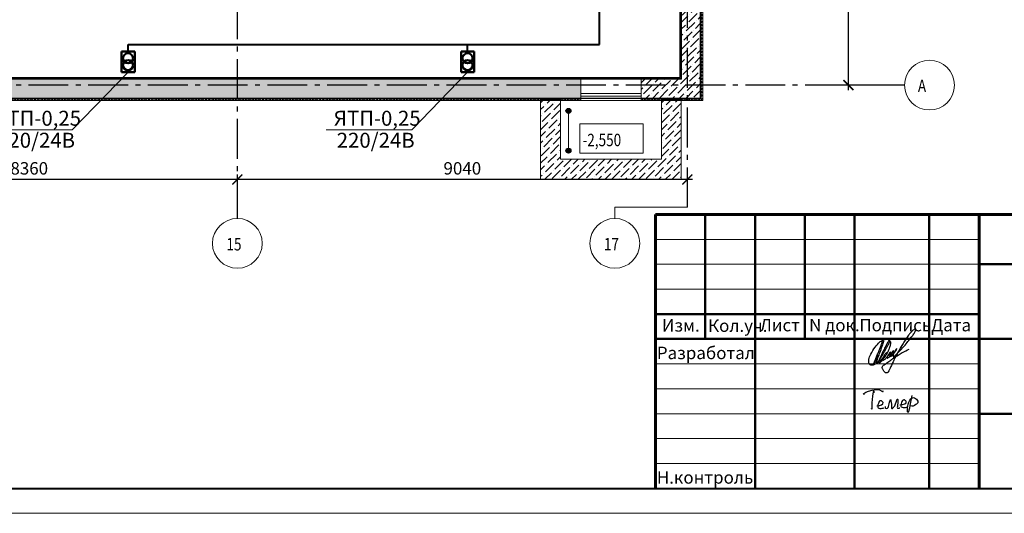
# Model space of a CAD drawing. Extents: x -289393 to 2287538, y -600196 to 395673.
# Drawn here: x 751420 to 771199, y 64552 to 74462 of the extents above; entities that cross this region are included whole.
import ezdxf
from ezdxf.enums import TextEntityAlignment as Align
from ezdxf.lldxf.tags import DXFTag

# ---------------------------------------------------------------- set-up
doc = ezdxf.new("R2010")
doc.units = 0
doc.header["$PDMODE"] = 2
doc.header["$PDSIZE"] = 100
doc.linetypes.add('GOST2.303 6', pattern=[12, 8, -1.5, 1, -1.5])
for name, color, linetype in [('Лестница', 7, 'Continuous'), ('оси', 14, 'GOST2.303 6'), ('Текст', 250, 'Continuous')]:
    doc.layers.add(name, color=color, linetype=linetype)
for name, color, linetype, lineweight in [('Окна', 7, 'Continuous', 20), ('Подпись', 5, 'Continuous', 0), ('Раздел ЭО', 164, 'Continuous', 40), ('РАЗМЕРЫ', 7, 'Continuous', 18), ('Размеры осей', 7, 'Continuous', 20), ('Сети ЭМ', 164, 'Continuous', 50), ('Стены', 5, 'Continuous', 40), ('Трансформатор', 162, 'Continuous', 25), ('Утеплитель', 7, 'Continuous', 20), ('формат', 250, 'Continuous', 50), ('штриховка', 7, 'Continuous', 9)]:
    doc.layers.add(name, color=color, linetype=linetype, lineweight=lineweight)
doc.styles.add('ISOCPEUR-100', font='isocpeur.ttf', dxfattribs={"width": 0.8, "oblique": 15, "height": 250})
doc.styles.get("Standard").update_dxf_attribs({"font": 'ARIALN.TTF', "height": 250})
tags = doc.linetypes.add('HIDDEN', pattern=[9.525, 6.35, -3.175]).pattern_tags.tags
tags[6:7] = [DXFTag(74, 4), DXFTag(75, 0), DXFTag(340, '0'), DXFTag(46, 1.0), DXFTag(50, 0.0), DXFTag(44, 0.0), DXFTag(45, 0.0)]
tags[4:5] = [DXFTag(74, 4), DXFTag(75, 0), DXFTag(340, '0'), DXFTag(46, 1.0), DXFTag(50, 0.0), DXFTag(44, 0.0), DXFTag(45, 0.0)]
doc.dimstyles.new('Standard-100', dxfattribs={"dimscale": 0, "dimtxt": 250, "dimasz": 200, "dimexe": 100, "dimexo": 300, "dimgap": 100, "dimtad": 1, "dimdec": 0, "dimrnd": 1, "dimzin": 0, "dimdsep": 46, "dimtxsty": 'ISOCPEUR-100', "dimblk": 'ARCHTICK', "dimcen": 100, "dimdle": 100, "dimclrt": 7, "dimadec": 0, "dimazin": 0, "dimtfac": 1, "dimtdec": 0, "dimtmove": 1, "dimatfit": 3, "dimldrblk": 'ARCHTICK', "dimfxl": 1, "dimtolj": 2, "dimtzin": 0, "dimarcsym": 1})
pattern_1 = [(45, (61471.11, 13569.29), (50.513941, 185.217782), [238.125, -47.625, 0, -47.625])]
pattern_2 = [(45, (61471.106, 13569.29), (-33.6759605, 33.6759605), []), (135, (61471.106, 13569.29), (-33.6759605, -33.6759605), [])]

# ---------------------------------------------------------------- blocks, each defined once
blk = doc.blocks.new('_ArchTick')
at = {"color": 0, "linetype": 'ByBlock', "const_width": 0.15}
blk.add_lwpolyline([(-0.5, -0.5), (0.5, 0.5)], dxfattribs=at)
blk = doc.blocks.new('*D2258')
at = {"layer": 'Defpoints', "color": 0, "linetype": 'Continuous', "ltscale": 100, "transparency": 16777216}
for p in [(768067, 78850), (769197, 78850), (769197, 73150)]:
    blk.add_point(p, dxfattribs=at)
at = {"layer": 'Размеры осей', "color": 0, "lineweight": -2, "ltscale": 100, "transparency": 16777216}
for p, q in [((768067, 73050), (768067, 78950)), ((768897, 78850), (767967, 78850)), ((768897, 73150), (767967, 73150))]:
    blk.add_line(p, q, dxfattribs=at)
at = {"layer": 'Размеры осей', "color": 0, "linetype": 'Continuous', "lineweight": -2, "ltscale": 100, "transparency": 16777216, "xscale": 200, "yscale": 200, "zscale": 200}
for p, rotation in [((768067, 78850), 90), ((768067, 73150), 270)]:
    blk.add_blockref('_ArchTick', p, dxfattribs=dict(at, rotation=rotation))
at = {"layer": 'Размеры осей', "color": 7, "linetype": 'Continuous', "lineweight": 20, "ltscale": 100, "transparency": 16777216, "insert": (767842, 76000), "char_height": 250, "attachment_point": 5, "rotation": 90, "style": 'ISOCPEUR-100', "bg_fill": 3, "box_fill_scale": 1.1, "bg_fill_color": 256, "bg_fill_true_color": 13158600, "bg_fill_transparency": 0}
blk.add_mtext('\\A2;5700', dxfattribs=at)
blk = doc.blocks.new('*D2261')
at = {"layer": 'Defpoints', "color": 0, "linetype": 'Continuous', "ltscale": 100, "transparency": 16777216}
for p in [(755792, 71253), (764832, 70552), (755792, 70171)]:
    blk.add_point(p, dxfattribs=at)
at = {"layer": 'Размеры осей', "color": 0, "lineweight": -2, "ltscale": 100, "transparency": 16777216}
for p, q in [((764932, 71253), (755692, 71253)), ((755792, 70471), (755792, 71353)), ((764832, 70852), (764832, 71353))]:
    blk.add_line(p, q, dxfattribs=at)
at = {"layer": 'Размеры осей', "color": 0, "linetype": 'Continuous', "lineweight": -2, "ltscale": 100, "transparency": 16777216, "xscale": 200, "yscale": 200, "zscale": 200, "rotation": 180}
blk.add_blockref('_ArchTick', (755792, 71253), dxfattribs=at)
at = {"layer": 'Размеры осей', "color": 0, "linetype": 'Continuous', "lineweight": -2, "ltscale": 100, "transparency": 16777216, "xscale": 200, "yscale": 200, "zscale": 200}
blk.add_blockref('_ArchTick', (764832, 71253), dxfattribs=at)
at = {"layer": 'Размеры осей', "color": 7, "linetype": 'Continuous', "lineweight": 20, "ltscale": 100, "transparency": 16777216, "insert": (760312, 71478), "char_height": 250, "attachment_point": 5, "style": 'ISOCPEUR-100', "bg_fill": 3, "box_fill_scale": 1.1, "bg_fill_color": 256, "bg_fill_true_color": 13158600, "bg_fill_transparency": 0}
blk.add_mtext('\\A2;9040', dxfattribs=at)
blk = doc.blocks.new('*D2262')
at = {"layer": 'Defpoints', "color": 0, "linetype": 'Continuous', "ltscale": 100, "transparency": 16777216}
for p in [(747432, 71253), (747432, 70171), (755792, 70171)]:
    blk.add_point(p, dxfattribs=at)
at = {"layer": 'Размеры осей', "color": 0, "lineweight": -2, "ltscale": 100, "transparency": 16777216}
for p, q in [((755892, 71253), (747332, 71253)), ((747432, 70471), (747432, 71353)), ((755792, 70471), (755792, 71353))]:
    blk.add_line(p, q, dxfattribs=at)
at = {"layer": 'Размеры осей', "color": 0, "linetype": 'Continuous', "lineweight": -2, "ltscale": 100, "transparency": 16777216, "xscale": 200, "yscale": 200, "zscale": 200, "rotation": 180}
blk.add_blockref('_ArchTick', (747432, 71253), dxfattribs=at)
at = {"layer": 'Размеры осей', "color": 0, "linetype": 'Continuous', "lineweight": -2, "ltscale": 100, "transparency": 16777216, "xscale": 200, "yscale": 200, "zscale": 200}
blk.add_blockref('_ArchTick', (755792, 71253), dxfattribs=at)
at = {"layer": 'Размеры осей', "color": 7, "linetype": 'Continuous', "lineweight": 20, "ltscale": 100, "transparency": 16777216, "insert": (751612, 71478), "char_height": 250, "attachment_point": 5, "style": 'ISOCPEUR-100', "bg_fill": 3, "box_fill_scale": 1.1, "bg_fill_color": 256, "bg_fill_true_color": 13158600, "bg_fill_transparency": 0}
blk.add_mtext('\\A2;8360', dxfattribs=at)
blk = doc.blocks.new('ЯТП-0.25')
at = {"layer": 'Сети ЭМ', "ltscale": 100}
for p, q in [((0, 417), (267, 417)), ((0, 0), (0, 417)), ((267, 417), (267, 0)), ((267, 0), (0, 0))]:
    blk.add_line(p, q, dxfattribs=at)
for centre in [(134, 276), (134, 137)]:
    blk.add_circle(centre, 101, dxfattribs=at)
blk = doc.blocks.new('Спицин М')
at = {"lineweight": 25, "ltscale": 100}
for points in [[(505, 163), (463, 74), (430, 7), (410, -24), (419, -1), (443, 51), (461, 94), (477, 133), (504, 199), (533, 277), (560, 343), (582, 401), (598, 440), (606, 447), (617, 445), (614, 418), (596, 372), (570, 299), (548, 235), (523, 172), (503, 117), (477, 50), (469, 21), (468, -1), (474, -13), (495, 8), (523, 45), (543, 82), (594, 162), (640, 241), (671, 301), (694, 345), (721, 393), (737, 424), (738, 445), (728, 455), (714, 449), (699, 418), (673, 368), (624, 276), (587, 203), (559, 140), (534, 86), (523, 55), (520, 23), (522, 9), (535, 5), (551, 17), (591, 60), (617, 93), (650, 136), (673, 174), (687, 198), (685, 213), (676, 212), (657, 195), (636, 166), (621, 140), (604, 111), (592, 90), (591, 75), (601, 64), (616, 63), (629, 71), (662, 98), (682, 121), (711, 150), (728, 169), (739, 189), (751, 206), (756, 217), (756, 225), (751, 226), (738, 213), (719, 184), (700, 154), (688, 133), (686, 113), (691, 104), (702, 103), (725, 121), (755, 154), (785, 187), (799, 211), (810, 227), (818, 245), (817, 250), (810, 253), (791, 231), (772, 200), (755, 168), (745, 152), (744, 130), (751, 128), (766, 138), (794, 165), (827, 198), (850, 230), (869, 260), (881, 282), (883, 294), (880, 296), (867, 279), (843, 243), (824, 208), (807, 164), (805, 141), (809, 128), (817, 128), (840, 148), (873, 178), (974, 279), (1076, 395), (1138, 480), (1207, 564), (1241, 613), (1264, 662), (1261, 683), (1241, 687), (1203, 663), (1148, 601), (1109, 551), (1050, 465), (996, 376), (946, 291), (913, 237), (862, 143), (829, 78), (800, 12), (763, -65), (736, -131), (711, -176), (689, -199), (660, -194), (618, -162), (591, -107), (585, -67), (645, -16), (724, 39), (798, 89), (835, 117), (938, 184), (1001, 222), (1083, 262), (1134, 283)], [(655, 154), (626, 124), (608, 105), (570, 70), (533, 47), (452, -17), (420, -33), (391, -42), (363, -41), (333, -22), (320, 9), (316, 58), (328, 111), (393, 255), (501, 394), (560, 449), (653, 487), (713, 483), (740, 463), (759, 425), (753, 369), (730, 298), (708, 249), (694, 212), (685, 198), (686, 197)]]:
    blk.add_open_spline(points, degree=3, dxfattribs=at)

msp = doc.modelspace()

# ---------------------------------------------------------------- hatches: boundary and pattern name
at = {"layer": 'Лестница', "linetype": 'Continuous', "lineweight": 25}
for points in [[(762443.5, 72582.2), (762462.7, 72586), (762478.9, 72596.8), (762489.7, 72613), (762493.5, 72632.2), (762489.7, 72651.3), (762478.9, 72667.5), (762462.7, 72678.3), (762443.5, 72682.2), (762424.4, 72678.3), (762408.2, 72667.5), (762397.3, 72651.3), (762393.5, 72632.2), (762397.3, 72613), (762408.2, 72596.8), (762424.4, 72586)], [(762443.5, 71782.2), (762462.7, 71786), (762478.9, 71796.8), (762489.7, 71813), (762493.5, 71832.2), (762489.7, 71851.3), (762478.9, 71867.5), (762462.7, 71878.3), (762443.5, 71882.2), (762424.4, 71878.3), (762408.2, 71867.5), (762397.3, 71851.3), (762393.5, 71832.2), (762397.3, 71813), (762408.2, 71796.8), (762424.4, 71786)]]:
    msp.add_hatch(color=5, dxfattribs=at).paths.add_polyline_path(points)
at = {"layer": 'штриховка', "linetype": 'Continuous', "lineweight": 0}
h = msp.add_hatch(dxfattribs=at)
h.set_pattern_fill('ANSI36', scale=30, style=0)
h.set_pattern_definition(pattern_1)
h.paths.add_polyline_path([(764832.4, 80939.4), (764702.4, 80939.4), (764702.4, 78969.6), (764322.4, 78969.6), (764322.4, 78849.6), (764832.4, 78849.6)])
h.paths.add_polyline_path([(765092.4, 80939.4), (764832.4, 80939.4), (764832.4, 78849.6), (765092.4, 78849.6)])
h.paths.add_polyline_path([(764832.4, 78849.6), (764322.4, 78849.6), (764322.4, 78329.6), (764702.4, 78329.6), (764702.4, 73279.6), (763902.4, 73279.6), (763902.4, 73149.6), (764832.4, 73149.6)])
h.paths.add_polyline_path([(765092.4, 78849.6), (764832.4, 78849.6), (764832.4, 73149.6), (765092.4, 73149.6)])
h.paths.add_polyline_path([(765092.4, 73149.6), (764832.4, 73149.6), (764832.4, 72889.6), (765092.4, 72889.6)])
h.paths.add_polyline_path([(764832.4, 73149.6), (763902.4, 73149.6), (763902.4, 72889.6), (764832.4, 72889.6)])
h = msp.add_hatch(dxfattribs=at)
h.set_pattern_fill('ANSI37', scale=15, style=0)
h.set_pattern_definition(pattern_2)
h.paths.add_polyline_path([(765142.4, 78849.6), (765102.4, 78849.6), (765102.4, 73149.6), (765142.4, 73149.6)])
h.paths.add_polyline_path([(765142.4, 73149.6), (765102.4, 73149.6), (765102.4, 72879.6), (764832.4, 72879.6), (764832.4, 72839.6), (765142.4, 72839.6)])
h.paths.add_polyline_path([(764832.4, 72879.6), (763902.4, 72879.6), (763902.4, 72839.6), (764309.9, 72839.6), (764309.9, 72859.6), (764709.9, 72859.6), (764709.9, 72839.6), (764832.4, 72839.6)])
h = msp.add_hatch(dxfattribs=at)
h.set_pattern_fill('ANSI36', scale=30, style=0)
h.set_pattern_definition(pattern_1)
h.paths.add_polyline_path([(762692.4, 73269.6), (755792.4, 73269.6), (755792.4, 73149.6), (762692.4, 73149.6)])
h.paths.add_polyline_path([(762692.4, 73149.6), (755792.4, 73149.6), (755792.4, 72889.6), (762692.4, 72889.6)])
h.paths.add_polyline_path([(755792.4, 73149.6), (749572.4, 73149.6), (749572.4, 72889.6), (755792.4, 72889.6)])
h.paths.add_polyline_path([(755792.4, 73269.6), (749572.4, 73269.6), (749572.4, 73149.6), (755792.4, 73149.6)])
h = msp.add_hatch(dxfattribs=at)
h.set_pattern_fill('ANSI37', scale=15, style=0)
h.set_pattern_definition(pattern_2)
h.paths.add_polyline_path([(749979.9, 72859.6), (750379.9, 72859.6), (750379.9, 72839.6), (755792.4, 72839.6), (755792.4, 72879.6), (749572.4, 72879.6), (749572.4, 72839.6), (749979.9, 72839.6)])
h = msp.add_hatch(dxfattribs=at)
h.set_pattern_fill('ANSI37', scale=15, style=0)
h.set_pattern_definition(pattern_2)
h.paths.add_polyline_path([(761884.9, 72859.6), (762284.9, 72859.6), (762284.9, 72839.6), (762692.4, 72839.6), (762692.4, 72879.6), (755792.4, 72879.6), (755792.4, 72839.6), (761884.9, 72839.6)])
h = msp.add_hatch(dxfattribs=at)
h.set_pattern_fill('ANSI36', scale=30, style=0)
h.set_pattern_definition(pattern_1)
h.paths.add_polyline_path([(764709.9, 72839.6), (764309.9, 72839.6), (764309.9, 71659.6), (762284.9, 71659.6), (762284.9, 72839.6), (761884.9, 72839.6), (761884.9, 71259.6), (764709.9, 71259.6)])

# ---------------------------------------------------------------- linework, layer by layer
for points, knots in [([(768390.7, 66937.3), (768268.9, 66927), (768623.1, 67114.5), (768766.8, 66987.6), (768762.4, 67012), (768767.8, 67010.6)], [0, 0, 0, 0, 366.7383597, 378.4459537, 394.992534, 394.992534, 394.992534, 394.992534]), ([(768589.7, 66979.2), (768572.4, 67075.1), (768532.1, 66880.4), (768538.2, 66625), (768530.5, 66655.5), (768532.1, 66654.8)], [0, 0, 0, 0, 292.5046507, 334.690132, 339.9222936, 339.9222936, 339.9222936, 339.9222936]), ([(768804.4, 66696.6), (768803.2, 66681.4), (768800.6, 66648.7), (768881.5, 66668.6), (768867.8, 66731.1), (768921.3, 66864.3), (768918.5, 66800.1), (768940.2, 66757.3), (768916.8, 66619.7), (769002.6, 66710.3), (769014.4, 66749.6), (769052.5, 66868.6), (769069.9, 66778.2), (769052.6, 66739.9), (769046.9, 66649.9), (769083.3, 66664.1), (769097.9, 66668.9), (769102.9, 66670.5)], [0, 0, 0, 0, 36.9995126, 79.2160665, 168.6361078, 260.0272997, 270.4916228, 339.3147801, 439.2794937, 494.9266264, 593.2475492, 663.4581074, 685.0316541, 811.0447402, 848.0442528, 879.8946094, 896.454844, 896.454844, 896.454844, 896.454844]), ([(769339.2, 66918), (769305.7, 66729.8), (769245.2, 66390.1), (769247.4, 66818.1), (769371.4, 66881.4), (769428.6, 66853.6), (769488.4, 66788.2), (769412.7, 66722.5), (769338.8, 66687.1), (769312, 66716), (769309.6, 66718.6)], [0, 0, 0, 0, 349.3639083, 630.6377962, 686.9267649, 726.731421, 816.9175348, 885.0379342, 990.8764682, 1001.3259351, 1001.3259351, 1001.3259351, 1001.3259351]), ([(768636.9, 66707.1), (768708.2, 66722), (768809.3, 66743.2), (768705, 66835.9), (768663.1, 66751), (768640, 66652.9), (768736.4, 66655.2), (768775.5, 66666.6), (768788.7, 66670.5)], [0, 0, 0, 0, 142.9054783, 202.5925603, 276.9819737, 360.8620016, 445.3003931, 488.4790954, 488.4790954, 488.4790954, 488.4790954]), ([(769102.6, 66726.3), (769173.9, 66741.3), (769275, 66762.5), (769170.7, 66855.1), (769128.8, 66770.2), (769105.7, 66672.1), (769202.1, 66674.4), (769241.2, 66685.8), (769254.4, 66689.7)], [0, 0, 0, 0, 142.9054783, 202.5925603, 276.9819737, 360.8620016, 445.3003931, 488.4790954, 488.4790954, 488.4790954, 488.4790954])]:
    msp.add_open_spline(points, degree=3, knots=knots)
at = {"layer": 'Defpoints', "color": 6, "linetype": 'Continuous', "lineweight": 20}
msp.add_lwpolyline([(757722.4, 85349.6), (765142.4, 85349.6), (765142.4, 72839.6), (747122.4, 72839.6), (747122.4, 78539.6), (746402.4, 78539.6), (746402.4, 89549.6), (757722.4, 89549.6), (757722.4, 85349.6)], dxfattribs=at)
at = {"layer": 'Defpoints', "color": 2, "linetype": 'Continuous', "lineweight": 20}
msp.add_lwpolyline([(746822.4, 89129.6), (757302.4, 89129.6), (757302.4, 84929.6), (764682.4, 84929.6), (764682.4, 78989.6), (764302.4, 78989.6), (764302.4, 78309.6), (764682.4, 78309.6), (764682.4, 73299.6), (747582.4, 73299.6), (747582.4, 78309.6), (747962.4, 78309.6), (747962.4, 78999.6), (746822.4, 78999.6), (746822.4, 89129.6)], dxfattribs=at)
at = {"layer": 'Defpoints', "color": 4, "linetype": 'Continuous', "lineweight": 20, "ltscale": 100}
msp.add_lwpolyline([(746794.3, 84929.6), (755322.4, 84929.6), (755322.4, 78175.1), (756262.4, 78175.1), (756262.4, 78829.6), (764302.4, 78829.6), (764302.4, 78309.6), (764682.4, 78309.6), (764682.4, 73299.6), (747582.4, 73299.6), (747582.4, 78309.6), (747962.4, 78309.6), (747962.4, 78999.6), (746794.3, 78999.6)], close=True, dxfattribs=at)
at = {"layer": 'Лестница', "color": 5, "lineweight": 18}
msp.add_line((762443.5, 71882.2), (762443.5, 72582.2), dxfattribs=at)
at = {"layer": 'Лестница', "color": 5, "lineweight": 25}
for centre in [(762443.5, 72632.2), (762443.5, 71832.2)]:
    msp.add_circle(centre, 50, dxfattribs=at)
at = {"layer": 'Окна', "color": 7, "linetype": 'Continuous', "lineweight": 20, "ltscale": 100}
for p, q in [((762692.4, 73279.6), (763902.4, 73279.6)), ((762692.4, 72979.6), (763902.4, 72979.6)), ((762692.4, 72929.6), (763902.4, 72929.6)), ((762692.4, 72879.6), (763902.4, 72879.6))]:
    msp.add_line(p, q, dxfattribs=at)
at = {"layer": 'оси', "color": 7, "ltscale": 100}
for p, q in [((755792.4, 70471.9), (755792.4, 92622.1)), ((764832.4, 70696.6), (764832.4, 92622.1)), ((769196.9, 73149.6), (747172.4, 73149.6))]:
    msp.add_line(p, q, dxfattribs=at)
at = {"layer": 'оси', "color": 7, "linetype": 'Continuous', "lineweight": 20}
for centre in [(769696.9, 73149.6), (755792.4, 69971.9), (763374.5, 69971.9)]:
    msp.add_circle(centre, 500, dxfattribs=at)
at = {"layer": 'Раздел ЭО', "color": 224, "ltscale": 10}
for p, q in [((763065.7, 73966.5), (763065.7, 77936)), ((753596.2, 73824.7), (753596.2, 73966.5)), ((753596.2, 73966.5), (763065.7, 73966.5)), ((760418.5, 73824.7), (760418.5, 73966.5))]:
    msp.add_line(p, q, dxfattribs=at)
at = {"layer": 'Раздел ЭО', "color": 7, "lineweight": 20, "ltscale": 100}
for p, q in [((752475.9, 72253.8), (753596.2, 73407.4)), ((759298.2, 72253.8), (760418.5, 73407.4)), ((750754.7, 72253.8), (752475.9, 72253.8)), ((757577, 72253.8), (759298.2, 72253.8))]:
    msp.add_line(p, q, dxfattribs=at)
at = {"layer": 'Раздел ЭО', "color": 0, "linetype": 'Continuous', "lineweight": 60, "ltscale": 100}
msp.add_line((770691.7, 65051.8), (770691.7, 70551.8), dxfattribs=at)
at = {"layer": 'Стены', "color": 7, "linetype": 'HIDDEN', "lineweight": 20, "ltscale": 50}
for p, q in [((765092.4, 72889.6), (765092.4, 80939.4)), ((764712.4, 73269.6), (764712.4, 78329.6)), ((764712.4, 73269.6), (747552.4, 73269.6)), ((765092.4, 72889.6), (747172.4, 72889.6))]:
    msp.add_line(p, q, dxfattribs=at)
at = {"layer": 'Стены', "color": 7, "linetype": 'Continuous', "lineweight": 20, "ltscale": 100}
for p, q in [((765102.4, 72879.6), (765102.4, 80939.4)), ((764702.4, 73279.6), (764702.4, 78329.6)), ((762692.4, 73279.6), (749572.4, 73279.6)), ((762692.4, 72879.6), (762692.4, 73279.6)), ((764702.4, 73279.6), (763902.4, 73279.6)), ((763902.4, 72879.6), (763902.4, 73279.6)), ((762692.4, 72879.6), (749572.4, 72879.6)), ((762284.9, 72859.6), (761884.9, 72859.6)), ((765102.4, 72879.6), (763902.4, 72879.6)), ((764709.9, 72859.6), (764309.9, 72859.6))]:
    msp.add_line(p, q, dxfattribs=at)
at = {"layer": 'Текст', "color": 7, "linetype": 'Continuous', "lineweight": 18}
msp.add_lwpolyline([(762674.5, 71782.1), (763943.2, 71782.1), (763943.2, 72371.9), (762674.5, 72371.9)], close=True, dxfattribs=at)
at = {"layer": 'Утеплитель', "color": 7, "linetype": 'Continuous', "lineweight": 20, "ltscale": 100}
for p, q in [((765142.4, 72839.6), (765142.4, 80939.4)), ((761884.9, 72839.6), (750379.9, 72839.6)), ((762692.4, 72839.6), (762284.9, 72839.6)), ((762692.4, 72879.6), (762692.4, 72839.6)), ((763902.4, 72879.6), (763902.4, 72839.6)), ((764309.9, 72839.6), (763902.4, 72839.6)), ((765142.4, 72839.6), (764709.9, 72839.6))]:
    msp.add_line(p, q, dxfattribs=at)
at = {"layer": 'формат', "color": 250}
for p, q in [((765191.7, 68051.8), (765191.7, 70551.8)), ((766191.7, 65051.8), (766191.7, 70551.8)), ((767191.7, 68051.8), (767191.7, 70551.8)), ((768191.7, 65051.8), (768191.7, 70551.8)), ((769691.7, 65051.8), (769691.7, 70551.8)), ((770691.7, 69551.8), (782691.7, 69551.8)), ((764191.7, 68551.8), (770691.7, 68551.8)), ((764191.7, 68051.8), (770691.7, 68051.8)), ((770691.7, 68051.8), (782691.7, 68051.8)), ((770691.7, 66551.8), (782691.7, 66551.8))]:
    msp.add_line(p, q, dxfattribs=at)
at = {"layer": 'формат', "color": 250, "lineweight": 20}
for p, q in [((764191.7, 70051.8), (770691.7, 70051.8)), ((764191.7, 69551.8), (770691.7, 69551.8)), ((764191.7, 69051.8), (770691.7, 69051.8)), ((764191.7, 67551.8), (770691.7, 67551.8)), ((764191.7, 67051.8), (770691.7, 67051.8)), ((764191.7, 66551.8), (770691.7, 66551.8)), ((764191.7, 66051.8), (770691.7, 66051.8)), ((764191.7, 65551.8), (770691.7, 65551.8))]:
    msp.add_line(p, q, dxfattribs=at)
at = {"layer": 'формат', "color": 7, "linetype": 'Continuous', "lineweight": 40}
msp.add_line((743191.7, 65051.8), (782691.7, 65051.8), dxfattribs=at)

# ---------------------------------------------------------------- block references
at = {"layer": 'Подпись', "lineweight": 30}
msp.add_blockref('Спицин М', (768156.9, 67564.2), dxfattribs=at)
at = {"layer": 'Трансформатор', "lineweight": 30, "rotation": 180}
for p in [(753729.8, 73824.7), (760552.1, 73824.7)]:
    msp.add_blockref('ЯТП-0.25', p, dxfattribs=at)

# ---------------------------------------------------------------- texts
at = {"layer": 'Раздел ЭО', "linetype": 'Continuous'}
for s, p in [('ЯТП-0,25', (750907.8, 72333.7)), ('ЯТП-0,25', (757730.1, 72333.7)), ('220/24В', (750966.5, 71892.1)), ('220/24В', (757788.8, 71892.1))]:
    msp.add_text(s, height=300, rotation=360, dxfattribs=at).set_placement(p)
at = {"layer": 'Текст', "color": 7, "linetype": 'Continuous', "lineweight": 18, "oblique": 15, "width": 0.8}
for s, p in [('А', (769462.9, 73007.5)), ('-2,550', (762726.5, 71922.3)), ('15', (755572.8, 69829.5)), ('17', (763154.8, 69829.5))]:
    msp.add_text(s, height=250, dxfattribs=at).set_placement(p)
at = {"layer": 'формат', "color": 7, "lineweight": 20}
for s, p in [('Изм.', (764321, 68325)), ('Кол.уч.', (765248.4, 68319.1)), ('Лист', (766287.8, 68330.5)), ('N док.', (767277.4, 68330.5)), ('Подпись', (768287.6, 68330.5)), ('Дата', (769729.1, 68330.5)), ('Разработал', (764218.9, 67771.8)), ('Н.контроль', (764218.9, 65271.8))]:
    msp.add_text(s, height=250, dxfattribs=at).set_placement(p, align=Align.MIDDLE_LEFT)

# ---------------------------------------------------------------- next in the draw order: dimensions: what is measured, and where the dimension line sits
at = {"layer": 'Размеры осей', "color": 7, "linetype": 'Continuous', "lineweight": 20, "ltscale": 100}
dim = msp.add_linear_dim(base=(768066.8, 78849.6), p1=(769196.9, 73149.6), p2=(769196.9, 78849.6), angle=90, dimstyle='Standard-100', override={"dimscale": 1, "dimfxl": 1.25, "dimtfill": 1}, dxfattribs=at)
dim.commit()
dim.dimension.update_dxf_attribs({"geometry": '*D2258', "text_midpoint": (767841.8, 75999.6)})
dim = msp.add_linear_dim(base=(755792.4, 71252.7), p1=(764832.4, 70551.8), p2=(755792.4, 70170.7), dimstyle='Standard-100', override={"dimscale": 1, "dimfxl": 1.25, "dimtfill": 1}, dxfattribs=at)
dim.commit()
dim.dimension.update_dxf_attribs({"geometry": '*D2261', "text_midpoint": (760312.4, 71477.7)})

# ---------------------------------------------------------------- next in the draw order: linework, layer by layer
at = {"layer": 'Раздел ЭО', "color": 0, "linetype": 'Continuous', "lineweight": 60, "ltscale": 100}
for p, q in [((764191.7, 65051.8), (764191.7, 70551.8)), ((764191.7, 70551.8), (782691.7, 70551.8))]:
    msp.add_line(p, q, dxfattribs=at)
at = {"layer": 'РАЗМЕРЫ', "color": 7, "linetype": 'Continuous', "lineweight": 20}
for p, q in [((764832.4, 70696.6), (763374.5, 70696.6)), ((763374.5, 70696.6), (763374.5, 70471.9))]:
    msp.add_line(p, q, dxfattribs=at)
at = {"layer": 'Стены', "color": 7, "linetype": 'Continuous', "lineweight": 20, "ltscale": 100}
for p, q in [((761884.9, 72859.6), (761884.9, 71259.6)), ((762284.9, 71659.6), (762284.9, 72859.6)), ((764309.9, 72859.6), (764309.9, 71659.6)), ((764709.9, 71259.6), (764709.9, 72859.6)), ((764309.9, 71659.6), (762284.9, 71659.6)), ((761884.9, 71259.6), (764709.9, 71259.6))]:
    msp.add_line(p, q, dxfattribs=at)

# ---------------------------------------------------------------- next in the draw order: dimensions: what is measured, and where the dimension line sits
at = {"layer": 'Размеры осей', "color": 7, "linetype": 'Continuous', "lineweight": 20, "ltscale": 100}
dim = msp.add_linear_dim(base=(747432.4, 71252.7), p1=(755792.4, 70170.7), p2=(747432.4, 70170.7), dimstyle='Standard-100', override={"dimscale": 1, "dimfxl": 1.25, "dimtfill": 1}, dxfattribs=at)
dim.commit()
dim.dimension.update_dxf_attribs({"geometry": '*D2262', "text_midpoint": (751612.4, 71477.7)})

# ---------------------------------------------------------------- next in the draw order: linework, layer by layer
at = {"layer": 'РАЗМЕРЫ', "color": 7, "linetype": 'Continuous', "lineweight": 20}
msp.add_lwpolyline([(741191.7, 94251.8), (783191.7, 94251.8), (783191.7, 64551.8), (741191.7, 64551.8)], close=True, dxfattribs=at)

doc.saveas('drawing.dxf')
